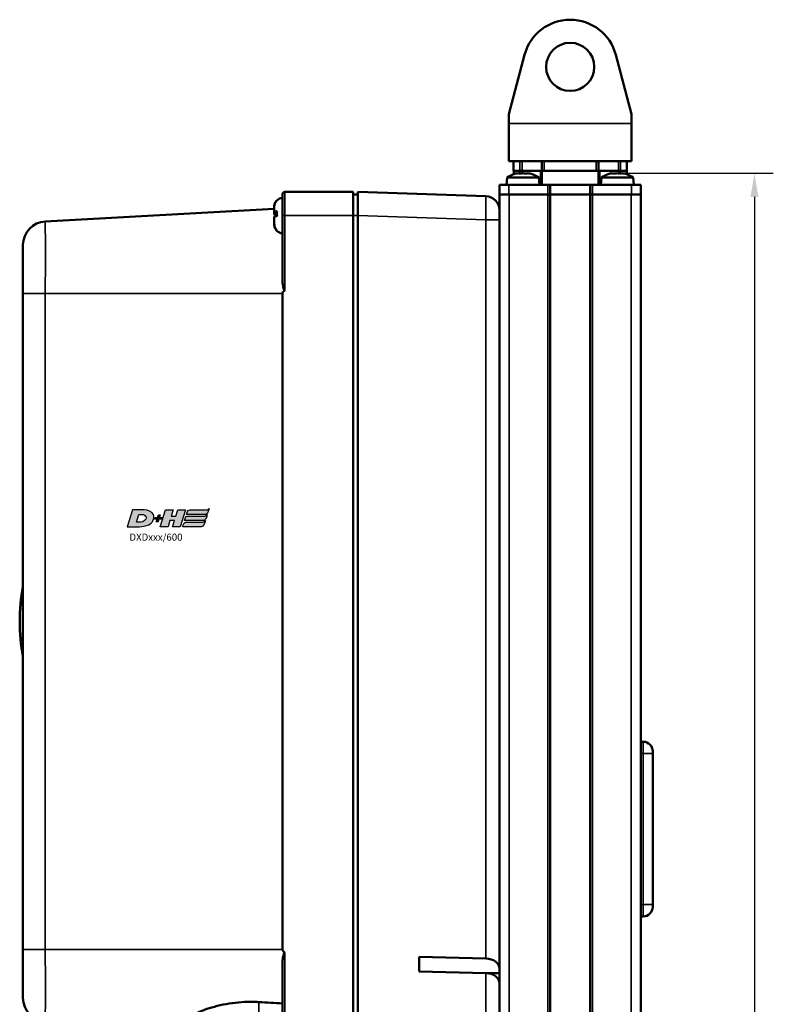
# Model space of a CAD drawing. Extents: x -43 to 1957, y -4220 to 413.
# Drawn here: x 424 to 583, y -370 to -161 of the extents above; entities that cross this region are included whole.
import ezdxf

# ---------------------------------------------------------------- set-up
doc = ezdxf.new("R2010")
doc.units = 0
doc.layers.get('0').update_dxf_attribs({"lineweight": 25})
for name, color, linetype in [('DH_LOGO', 1, 'Continuous'), ('DH_MASS', 3, 'Continuous'), ('DH_SCHRIFT', 2, 'Continuous')]:
    doc.layers.add(name, color=color, linetype=linetype)
doc.layers.add('Sichtbar (ISO)', color=7, linetype='Continuous', lineweight=50)
doc.layers.add('Sichtbar schmal (ISO)', color=3, linetype='Continuous', lineweight=35)
doc.styles.get("Standard").update_dxf_attribs({"font": 'monotxt.shx'})
doc.dimstyles.new('ISO-35$0', dxfattribs={"dimtxt": 3.5, "dimasz": 2.5, "dimexe": 2, "dimexo": 1, "dimgap": 1, "dimtad": 1, "dimdec": 0, "dimtxsty": 'Standard', "dimcen": -0.5, "dimclrd": 256, "dimclre": 256, "dimclrt": 2, "dimadec": 1, "dimazin": 2, "dimtfac": 1, "dimtdec": 0, "dimtmove": 0, "dimatfit": 3, "dimfxl": 0, "dimlwd": -1, "dimlwe": -1, "dimarcsym": 0})

# ---------------------------------------------------------------- blocks, each defined once
blk = doc.blocks.new('DXD-Getriebe   (SR)')
at = {"layer": 'Sichtbar (ISO)'}
for p, q in [((-61, -6.5), (-61, -2)), ((-46, -1.5), (-60.5, -1.5)), ((-46, -1.5), (-46, -6.5)), ((-46, -2), (-45, -2)), ((-17.9, -2.4), (-45, -1.5)), ((-45, -6.5), (-45, -1.5)), ((-111.27, -7.74), (-62.75, -5.1)), ((-62.75, -4.72), (-62.75, -4.7)), ((-62.75, -5.79), (-62.75, -4.72)), ((-62.75, -5.94), (-62.75, -5.79)), ((-62.75, -6.07), (-62.75, -5.94)), ((-62.75, -5.94), (-62.17, -5.94)), ((-62.75, -6.07), (-62.18, -6.07)), ((-62.75, -6.22), (-62.75, -6.07)), ((-62.75, -8.15), (-62.75, -6.78)), ((-62.75, -8.28), (-62.75, -8.15)), ((-61, -6.5), (-61, -20.29)), ((-46, -6.5), (-46, -178.5)), ((-45, -6.5), (-45, -178.5)), ((-15, -6.68), (-15, -7.4)), ((-15, -166.1), (-15, -7.4)), ((-116, -23), (-116, -162)), ((-61, -23), (-61, -162)), ((15.5, -118), (15, -118)), ((17.5, -120), (17.5, -120.5)), ((17.5, -152.5), (17.5, -120.5)), ((17.5, -152.5), (17.5, -153)), ((15.5, -155), (15, -155)), ((-61, -164.71), (-61, -178.5)), ((-32, -163.56), (-17.9, -163.9)), ((-32, -166.66), (-32, -163.56)), ((-17.9, -167), (-32, -166.66)), ((-15, -166.1), (-15, -166.2)), ((-15, -166.2), (-15, -169.2)), ((-15, -167), (-17.9, -167)), ((-15, -177.6), (-15, -169.2))]:
    blk.add_line(p, q, dxfattribs=at)
for centre, radius, start, end in [((-60.5, -2), 0.5, 90, 180), ((-60.75, -4.7), 2, 134.5254, 166.474), ((-60.75, -4.7), 2, 97.1808, 134.5254), ((-18, -5.4), 3, 0, 88.0908), ((-111, -12.73), 5, 93.1221, 180), ((-60.75, -8.3), 2, 225.4746, 262.8192), ((-76.69, -92.5), 40, 169.3389, 190.6611), ((15.5, -120), 2, 0, 90), ((15.5, -153), 2, 270, 0), ((-111, -172.27), 5, 180, 266.8779)]:
    blk.add_arc(centre, radius, start, end, dxfattribs=at)
for centre, major_axis, start_param, end_param in [((-18, -166.1), (3, 0), 0, 1.537475), ((-18, -169.2), (-3, 0), 3.141593, 4.679068)]:
    blk.add_ellipse(centre, major_axis=major_axis, ratio=0.732963, start_param=start_param, end_param=end_param, dxfattribs=at)
for points, knots in [([(-62.14, -3.26), (-62.15, -3.27), (-62.16, -3.28), (-62.34, -3.46), (-62.5, -3.71), (-62.69, -4.17), (-62.75, -4.47), (-62.75, -4.72)], [0.615213, 0.615213, 0.615213, 0.615213, 0.6187176, 0.6187176, 0.693128, 0.693128, 0.769597, 0.769597, 0.769597, 0.769597]), ([(-62.75, -5.79), (-62.75, -5.75), (-62.69, -5.71), (-62.5, -5.66), (-62.33, -5.62), (-62.15, -5.6), (-62.15, -5.6), (-62.14, -5.6)], [1.1116778, 1.1116778, 1.1116778, 1.1116778, 1.1885052, 1.1885052, 1.2632627, 1.2632627, 1.2660379, 1.2660379, 1.2660379, 1.2660379]), ([(-62.16, -6.41), (-62.34, -6.38), (-62.5, -6.35), (-62.69, -6.29), (-62.75, -6.25), (-62.75, -6.22)], [0.6186068, 0.6186068, 0.6186068, 0.6186068, 0.6927695, 0.6927695, 0.7695969, 0.7695969, 0.7695969, 0.7695969]), ([(-62.14, -5.6), (-62.17, -5.77), (-62.18, -5.94), (-62.18, -6.25), (-62.17, -6.42), (-62.14, -6.59)], [0.47376859, 0.47376859, 0.47376859, 0.47376859, 0.52112312, 0.52112312, 0.56847766, 0.56847766, 0.56847766, 0.56847766]), ([(-62.14, -6.59), (-62.15, -6.59), (-62.16, -6.59), (-62.34, -6.62), (-62.5, -6.65), (-62.69, -6.71), (-62.75, -6.75), (-62.75, -6.78)], [0.615213, 0.615213, 0.615213, 0.615213, 0.6187176, 0.6187176, 0.693128, 0.693128, 0.769597, 0.769597, 0.769597, 0.769597]), ([(-62.75, -8.15), (-62.75, -8.4), (-62.69, -8.7), (-62.5, -9.16), (-62.34, -9.41), (-62.16, -9.59), (-62.15, -9.6), (-62.14, -9.61)], [1.1116779, 1.1116779, 1.1116779, 1.1116779, 1.1881468, 1.1881468, 1.2625573, 1.2625573, 1.2660619, 1.2660619, 1.2660619, 1.2660619]), ([(-62.16, -9.71), (-62.16, -9.71), (-62.16, -9.71), (-62.34, -9.54), (-62.5, -9.29), (-62.69, -8.83), (-62.75, -8.53), (-62.75, -8.28)], [0.6185734, 0.6185734, 0.6185734, 0.6185734, 0.6187176, 0.6187176, 0.693128, 0.693128, 0.769597, 0.769597, 0.769597, 0.769597]), ([(-62.14, -9.61), (-62.17, -9.63), (-62.18, -9.65), (-62.18, -9.69), (-62.17, -9.71), (-62.15, -9.73)], [0.47376859, 0.47376859, 0.47376859, 0.47376859, 0.52112312, 0.52112312, 0.55992958, 0.55992958, 0.55992958, 0.55992958]), ([(-116, -12.73), (-116, -12.72), (-116, -13.21), (-116, -15.01), (-116, -15.88), (-116, -17.75), (-116, -18.47), (-116, -19.83), (-116, -20.33), (-116, -21.2), (-116, -21.51), (-116, -22.02), (-116, -22.2), (-116, -22.58), (-116, -22.78), (-116, -23)], [3.879443, 3.879443, 3.879443, 3.879443, 5.685365, 5.685365, 6.71966, 6.71966, 7.236807, 7.236807, 7.495381, 7.495381, 7.624668, 7.624668, 7.689311, 7.689311, 7.753955, 7.753955, 7.753955, 7.753955]), ([(-60.5, -22.37), (-60.51, -22.37), (-60.51, -22.37), (-60.52, -22.37), (-60.53, -22.37), (-60.54, -22.37), (-60.55, -22.37), (-60.56, -22.36), (-60.57, -22.35), (-60.65, -22.25), (-60.71, -22.06), (-60.81, -21.7), (-60.84, -21.56), (-60.96, -21), (-61, -20.62), (-61, -20.29)], [-0.3309391, -0.3309391, -0.3309391, -0.3309391, -0.328082, -0.328082, -0.3252864, -0.3252864, -0.3218507, -0.3218507, -0.3153287, -0.3153287, -0.2809808, -0.2809808, -0.2569829, -0.2569829, -0.1882668, -0.1882668, -0.1882668, -0.1882668]), ([(-61, -23), (-61, -22.96), (-60.99, -22.91), (-60.95, -22.79), (-60.9, -22.71), (-60.76, -22.55), (-60.65, -22.46), (-60.5, -22.37)], [0.3530446, 0.3530446, 0.3530446, 0.3530446, 0.3804025, 0.3804025, 0.4317248, 0.4317248, 0.5091009, 0.5091009, 0.5091009, 0.5091009]), ([(-116, -162), (-116, -162.22), (-116, -162.42), (-116, -162.8), (-116, -162.98), (-116, -163.49), (-116, -163.8), (-116, -164.67), (-116, -165.17), (-116, -166.53), (-116, -167.25), (-116, -169.12), (-116, -169.99), (-116, -171.79), (-116, -172.28), (-116, -172.27)], [0, 0, 0, 0, 0.064643, 0.064643, 0.129287, 0.129287, 0.258574, 0.258574, 0.517148, 0.517148, 1.034295, 1.034295, 2.06859, 2.06859, 3.874512, 3.874512, 3.874512, 3.874512]), ([(-60.5, -162.63), (-60.58, -162.59), (-60.65, -162.54), (-60.8, -162.4), (-60.89, -162.31), (-60.97, -162.15), (-60.99, -162.1), (-61, -162.02), (-61, -162.01), (-61, -162)], [0.1963627, 0.1963627, 0.1963627, 0.1963627, 0.2388083, 0.2388083, 0.3085447, 0.3085447, 0.3463155, 0.3463155, 0.3530446, 0.3530446, 0.3530446, 0.3530446]), ([(-61, -164.71), (-61, -164.5), (-60.98, -164.27), (-60.91, -163.79), (-60.86, -163.54), (-60.75, -163.09), (-60.7, -162.91), (-60.62, -162.72), (-60.6, -162.67), (-60.56, -162.64), (-60.56, -162.64), (-60.55, -162.63), (-60.54, -162.63), (-60.53, -162.63), (-60.52, -162.63), (-60.51, -162.63), (-60.51, -162.63), (-60.5, -162.63)], [-0.2945089, -0.2945089, -0.2945089, -0.2945089, -0.2653774, -0.2653774, -0.2368896, -0.2368896, -0.2108895, -0.2108895, -0.1949222, -0.1949222, -0.1913159, -0.1913159, -0.1887618, -0.1887618, -0.1863719, -0.1863719, -0.1831995, -0.1831995, -0.1831995, -0.1831995]), ([(-66, -173.15), (-66.13, -173.14), (-66.27, -173.13), (-68.19, -173.05), (-69.95, -173.14), (-73.44, -173.61), (-75.1, -174), (-77.94, -174.9), (-79.09, -175.4), (-80.34, -176.17), (-80.67, -176.46), (-80.95, -176.87), (-81, -177.02), (-81, -177.16)], [0.517625, 0.517625, 0.517625, 0.517625, 0.558174, 0.558174, 1.095298, 1.095298, 1.69626, 1.69626, 2.317471, 2.317471, 2.700275, 2.700275, 2.919401, 2.919401, 2.919401, 2.919401])]:
    blk.add_open_spline(points, degree=3, knots=knots, dxfattribs=at)
for points in [[(-62.16, -3.29), (-62.16, -3.28), (-62.15, -3.27), (-62.14, -3.26)], [(-62.69, -4.23), (-62.73, -4.39), (-62.75, -4.55), (-62.75, -4.7)], [(-62.16, -6.59), (-62.16, -6.56), (-62.16, -6.53), (-62.15, -6.5)], [(-61, -173.43), (-62.67, -173.33), (-64.33, -173.24), (-66, -173.15)]]:
    blk.add_open_spline(points, degree=3, dxfattribs=at)
at = {"layer": 'Sichtbar schmal (ISO)'}
for p, q in [((-60.5, -1.5), (-60.5, -6.5)), ((-60.5, -6.5), (-61, -6.5)), ((-60.5, -6.5), (-46, -6.5)), ((-60.5, -22.37), (-60.5, -6.5)), ((-46, -6.5), (-45, -6.5)), ((-45, -6.5), (-17.9, -7.4)), ((-17.9, -7.4), (-17.9, -163.9)), ((-17.9, -7.4), (-15, -7.4)), ((-111.27, -23), (-116, -23)), ((-61, -23), (-111.27, -23)), ((-111.27, -162), (-111.27, -23)), ((15.5, -120.5), (15.5, -118)), ((15.5, -120.5), (15, -120.5)), ((15.5, -120.5), (17.5, -120.5)), ((15.5, -120.5), (15.5, -152.5)), ((15.5, -152.5), (15, -152.5)), ((17.5, -152.5), (15.5, -152.5)), ((15.5, -155), (15.5, -152.5)), ((-116, -162), (-111.27, -162)), ((-111.27, -162), (-61, -162)), ((-60.5, -178.5), (-60.5, -162.63)), ((-17.9, -167), (-17.9, -177.6)), ((-66, -173.15), (-66, -181.5))]:
    blk.add_line(p, q, dxfattribs=at)
blk.add_ellipse((-18, -7.4), major_axis=(-0.1, -5), ratio=0.019974, start_param=1.57164, end_param=3.141326, dxfattribs=at)
for points, knots in [([(-111.27, -23), (-111.27, -21.13), (-111.26, -20.55), (-111.26, -19.49), (-111.25, -19.12), (-111.25, -18.11), (-111.25, -17.63), (-111.24, -16.33), (-111.24, -15.69), (-111.24, -13.98), (-111.24, -13.17), (-111.25, -11.07), (-111.26, -10.15), (-111.27, -8.24), (-111.27, -7.72), (-111.27, -7.74)], [-7.753955, -7.753955, -7.753955, -7.753955, -7.689311, -7.689311, -7.624668, -7.624668, -7.495381, -7.495381, -7.236807, -7.236807, -6.71966, -6.71966, -5.685365, -5.685365, -3.879443, -3.879443, -3.879443, -3.879443]), ([(-111.27, -177.26), (-111.27, -177.28), (-111.27, -176.76), (-111.26, -174.85), (-111.25, -173.93), (-111.24, -171.83), (-111.24, -171.02), (-111.24, -169.31), (-111.24, -168.67), (-111.25, -167.37), (-111.25, -166.89), (-111.25, -165.88), (-111.26, -165.51), (-111.26, -164.45), (-111.27, -163.87), (-111.27, -162)], [-3.874512, -3.874512, -3.874512, -3.874512, -2.06859, -2.06859, -1.034295, -1.034295, -0.517148, -0.517148, -0.258574, -0.258574, -0.129287, -0.129287, -0.064643, -0.064643, 0, 0, 0, 0])]:
    blk.add_open_spline(points, degree=3, knots=knots, dxfattribs=at)
blk = doc.blocks.new('DXD-Tubus600   (SR)')
at = {"layer": 'Sichtbar (ISO)'}
for p, q in [((-15, 0), (-13, 0)), ((-15, 0), (-15, -2)), ((-4.75, 0), (-13, 0)), ((-4.75, 0), (-4.25, 0)), ((-4.25, -2), (-4.25, 0)), ((-4.25, 0), (4.25, 0)), ((4.25, 0), (4.75, 0)), ((4.25, 0), (4.25, -2)), ((13, 0), (4.75, 0)), ((13, 0), (15, 0)), ((15, -2), (15, 0)), ((-13, -2), (-15, -2)), ((-15, -2), (-15, -6.68)), ((-13, -2), (-4.75, -2)), ((-4.25, -2), (-4.75, -2)), ((-4.25, -807), (-4.25, -2)), ((4.25, -2), (-4.25, -2)), ((4.25, -2), (-4.25, -2)), ((4.25, -2), (4.25, -807)), ((4.75, -2), (4.25, -2)), ((4.75, -2), (13, -2)), ((15, -2), (13, -2)), ((15, -807), (15, -2))]:
    blk.add_line(p, q, dxfattribs=at)
at = {"layer": 'Sichtbar schmal (ISO)'}
for p, q in [((-13, -2), (-13, 0)), ((-4.75, 0), (-4.75, -2)), ((4.75, -2), (4.75, 0)), ((13, 0), (13, -2)), ((-12.96, -807), (-12.96, -2)), ((-4.74, -2), (-4.74, -807)), ((4.74, -807), (4.74, -2)), ((12.96, -2), (12.96, -807))]:
    blk.add_line(p, q, dxfattribs=at)
blk = doc.blocks.new('Senk-Blechschraube   (SR)')
at = {"layer": 'Sichtbar (ISO)'}
for p, q in [((-3.36, 1.57), (-3.5, 0)), ((-3.36, 1.57), (3.36, 1.57)), ((3.36, 1.57), (3.5, 0))]:
    blk.add_line(p, q, dxfattribs=at)
for start, end in [(106.9578, 124.0872), (55.9128, 73.0422)]:
    blk.add_arc((0, -3.4), 6, start, end, dxfattribs=at)
for centre, ratio, start_param, end_param in [((-0.82, -3.4), 0.729947, 0.061779, 0.219009), ((-1.16, -3.4), 0.226958, 6.064176, 6.221407), ((0.35, -3.4), 0.956905, 0.061779, 0.219009), ((-0.35, -3.4), 0.956905, 6.064176, 6.221407), ((1.16, -3.4), 0.226958, 0.061779, 0.219009), ((0.82, -3.4), 0.729947, 6.064176, 6.221407)]:
    blk.add_ellipse(centre, major_axis=(0, 5.88), ratio=ratio, start_param=start_param, end_param=end_param, dxfattribs=at)
blk = doc.blocks.new('Zahnstange   (SR)')
at = {"layer": 'Sichtbar (ISO)'}
for p, q in [((-12, 5), (-12, 3)), ((-6, 5), (-6, 3)), ((6, 3), (6, 5)), ((12, 5), (12, 3)), ((-10.7, 3), (-12, 3)), ((-10.7, 3), (-11.96, 3)), ((-11.96, 2.27), (-11.96, 3)), ((-10.21, 3), (-10.7, 3)), ((-10.21, 3), (-10.7, 3)), ((-10.21, 3), (-6, 3)), ((-10.21, 3), (-6.3, 3)), ((-6, 0), (-6, 3)), ((6, 3), (-6, 3)), ((-5.5, 3), (5.5, 3)), ((6, 3), (10.21, 3)), ((6, 0), (6, 3)), ((6.3, 3), (10.21, 3)), ((10.7, 3), (10.21, 3)), ((10.7, 3), (10.21, 3)), ((12, 3), (10.7, 3)), ((12, 3), (10.7, 3)), ((12, 2.26), (12, 3))]:
    blk.add_line(p, q, dxfattribs=at)
at = {"layer": 'Sichtbar schmal (ISO)'}
for p, q in [((-10.7, 5), (-10.7, 3)), ((-10.21, 5), (-10.21, 3)), ((-5.5, 3), (-5.5, 5)), ((5.5, 5), (5.5, 3)), ((10.21, 5), (10.21, 3)), ((10.7, 5), (10.7, 3)), ((-11.96, 2.27), (-11.96, 3)), ((-10.7, 3), (-10.7, 2.38)), ((-10.21, 2.45), (-10.21, 3)), ((-6.3, 3), (-6.3, 0)), ((6.3, 0), (6.3, 3)), ((10.21, 3), (10.21, 2.45)), ((10.7, 2.38), (10.7, 3))]:
    blk.add_line(p, q, dxfattribs=at)
blk = doc.blocks.new('DXD-Konsolengabel   (SR)')
at = {"layer": 'Sichtbar (ISO)'}
for p, q in [((-9.67, 22.57), (-13, 10)), ((13, 10), (9.67, 22.57)), ((-13, 10), (-13, 8)), ((13, 8), (13, 10)), ((-13, 8), (-13, 0)), ((13, 8), (13, 0)), ((13, 0), (-13, 0))]:
    blk.add_line(p, q, dxfattribs=at)
blk.add_circle((0, 20), 5.1, dxfattribs=at)
blk.add_arc((0, 20), 10, 14.8628, 165.1372, dxfattribs=at)
at = {"layer": 'Sichtbar schmal (ISO)'}
blk.add_line((13, 8), (-13, 8), dxfattribs=at)
blk = doc.blocks.new('TYPBEZEICHNUNG (R)')
at = {"layer": 'DH_LOGO'}
h = blk.add_hatch(color=256, dxfattribs=at)
edge = h.paths.add_edge_path()
edge.add_spline(control_points=[(5.43, 1.25), (5.63, 1.65), (5.71, 2.13), (5.56, 2.55)], knot_values=[0.375, 0.375, 0.375, 0.375, 0.5, 0.5, 0.5, 0.5], degree=3, periodic=0)
edge.add_spline(control_points=[(5.56, 2.55), (5.23, 3.29), (4.36, 3.5), (3.62, 3.54)], knot_values=[0.5, 0.5, 0.5, 0.5, 0.625, 0.625, 0.625, 0.625], degree=3, periodic=0)
edge.add_spline(control_points=[(3.62, 3.54), (3.62, 3.54), (3.53, 3.54), (3.53, 3.54)], knot_values=[0.625, 0.625, 0.625, 0.625, 0.75, 0.75, 0.75, 0.75], degree=3, periodic=0)
edge.add_spline(control_points=[(3.53, 3.54), (3.53, 3.54), (1.1, 3.54), (1.1, 3.54)], knot_values=[0.75, 0.75, 0.75, 0.75, 0.875, 0.875, 0.875, 0.875], degree=3, periodic=0)
edge.add_spline(control_points=[(1.1, 3.54), (1.1, 3.54), (0, 0), (0, 0)], knot_values=[0.875, 0.875, 0.875, 0.875, 1, 1, 1, 1], degree=3, periodic=0)
edge.add_spline(control_points=[(0, 0), (0, 0), (2.61, 0), (2.61, 0)], knot_values=[0, 0, 0, 0, 0.125, 0.125, 0.125, 0.125], degree=3, periodic=0)
edge.add_spline(control_points=[(2.61, 0), (3.3, 0.01), (3.95, 0.1), (4.56, 0.42)], knot_values=[0.125, 0.125, 0.125, 0.125, 0.25, 0.25, 0.25, 0.25], degree=3, periodic=0)
edge.add_spline(control_points=[(4.56, 0.42), (4.93, 0.64), (5.22, 0.87), (5.43, 1.25)], knot_values=[0.25, 0.25, 0.25, 0.25, 0.375, 0.375, 0.375, 0.375], degree=3, periodic=0)
edge = h.paths.add_edge_path(flags=16)
edge.add_spline(control_points=[(3.67, 2.47), (4.21, 2.21), (4.04, 1.63), (3.68, 1.29)], knot_values=[0.25, 0.25, 0.25, 0.25, 0.5, 0.5, 0.5, 0.5], degree=3, periodic=0)
edge.add_spline(control_points=[(3.68, 1.29), (3.24, 0.87), (2.49, 0.96), (1.93, 0.96)], knot_values=[0.5, 0.5, 0.5, 0.5, 0.75, 0.75, 0.75, 0.75], degree=3, periodic=0)
edge.add_spline(control_points=[(1.93, 0.96), (1.93, 0.96), (2.44, 2.58), (2.44, 2.58)], knot_values=[0.75, 0.75, 0.75, 0.75, 1, 1, 1, 1], degree=3, periodic=0)
edge.add_spline(control_points=[(2.44, 2.58), (2.82, 2.58), (3.31, 2.62), (3.67, 2.47)], knot_values=[0, 0, 0, 0, 0.25, 0.25, 0.25, 0.25], degree=3, periodic=0)
h = blk.add_hatch(color=256, dxfattribs=at)
edge = h.paths.add_edge_path()
edge.add_spline(control_points=[(6.43, 1.97), (6.43, 1.97), (5.89, 1.97), (5.89, 1.97)], knot_values=[0.416667, 0.416667, 0.416667, 0.416667, 0.5, 0.5, 0.5, 0.5], degree=3, periodic=0)
edge.add_spline(control_points=[(5.89, 1.97), (5.89, 1.97), (5.76, 1.56), (5.76, 1.56)], knot_values=[0.333333, 0.333333, 0.333333, 0.333333, 0.416667, 0.416667, 0.416667, 0.416667], degree=3, periodic=0)
edge.add_spline(control_points=[(5.76, 1.56), (5.76, 1.56), (6.31, 1.56), (6.31, 1.56)], knot_values=[0.25, 0.25, 0.25, 0.25, 0.333333, 0.333333, 0.333333, 0.333333], degree=3, periodic=0)
edge.add_spline(control_points=[(6.31, 1.56), (6.31, 1.56), (6.14, 1.04), (6.14, 1.04)], knot_values=[0.166667, 0.166667, 0.166667, 0.166667, 0.25, 0.25, 0.25, 0.25], degree=3, periodic=0)
edge.add_spline(control_points=[(6.14, 1.04), (6.14, 1.04), (6.56, 1.04), (6.56, 1.04)], knot_values=[0.083333, 0.083333, 0.083333, 0.083333, 0.166667, 0.166667, 0.166667, 0.166667], degree=3, periodic=0)
edge.add_spline(control_points=[(6.56, 1.04), (6.56, 1.04), (6.72, 1.56), (6.72, 1.56)], knot_values=[0, 0, 0, 0, 0.083333, 0.083333, 0.083333, 0.083333], degree=3, periodic=0)
edge.add_spline(control_points=[(6.72, 1.56), (6.72, 1.56), (7.27, 1.56), (7.27, 1.56)], knot_values=[0.916667, 0.916667, 0.916667, 0.916667, 1, 1, 1, 1], degree=3, periodic=0)
edge.add_spline(control_points=[(7.27, 1.56), (7.27, 1.56), (7.4, 1.97), (7.4, 1.97)], knot_values=[0.833333, 0.833333, 0.833333, 0.833333, 0.916667, 0.916667, 0.916667, 0.916667], degree=3, periodic=0)
edge.add_spline(control_points=[(7.4, 1.97), (7.4, 1.97), (6.85, 1.97), (6.85, 1.97)], knot_values=[0.75, 0.75, 0.75, 0.75, 0.833333, 0.833333, 0.833333, 0.833333], degree=3, periodic=0)
edge.add_spline(control_points=[(6.85, 1.97), (6.85, 1.97), (7.01, 2.49), (7.01, 2.49)], knot_values=[0.666667, 0.666667, 0.666667, 0.666667, 0.75, 0.75, 0.75, 0.75], degree=3, periodic=0)
edge.add_spline(control_points=[(7.01, 2.49), (7.01, 2.49), (6.59, 2.49), (6.59, 2.49)], knot_values=[0.583333, 0.583333, 0.583333, 0.583333, 0.666667, 0.666667, 0.666667, 0.666667], degree=3, periodic=0)
edge.add_spline(control_points=[(6.59, 2.49), (6.59, 2.49), (6.43, 1.97), (6.43, 1.97)], knot_values=[0.5, 0.5, 0.5, 0.5, 0.583333, 0.583333, 0.583333, 0.583333], degree=3, periodic=0)
h = blk.add_hatch(color=256, dxfattribs=at)
edge = h.paths.add_edge_path()
edge.add_spline(control_points=[(10, 1.29), (10, 1.29), (9.61, 0), (9.61, 0)], knot_values=[0.583333, 0.583333, 0.583333, 0.583333, 0.666667, 0.666667, 0.666667, 0.666667], degree=3, periodic=0)
edge.add_spline(control_points=[(9.61, 0), (9.61, 0), (11.23, 0), (11.23, 0)], knot_values=[0.5, 0.5, 0.5, 0.5, 0.583333, 0.583333, 0.583333, 0.583333], degree=3, periodic=0)
edge.add_spline(control_points=[(11.23, 0), (11.23, 0), (12.33, 3.54), (12.33, 3.54)], knot_values=[0.416667, 0.416667, 0.416667, 0.416667, 0.5, 0.5, 0.5, 0.5], degree=3, periodic=0)
edge.add_spline(control_points=[(12.33, 3.54), (12.33, 3.54), (10.71, 3.54), (10.71, 3.54)], knot_values=[0.333333, 0.333333, 0.333333, 0.333333, 0.416667, 0.416667, 0.416667, 0.416667], degree=3, periodic=0)
edge.add_spline(control_points=[(10.71, 3.54), (10.71, 3.54), (10.3, 2.25), (10.3, 2.25)], knot_values=[0.25, 0.25, 0.25, 0.25, 0.333333, 0.333333, 0.333333, 0.333333], degree=3, periodic=0)
edge.add_spline(control_points=[(10.3, 2.25), (10.3, 2.25), (9.34, 2.25), (9.34, 2.25)], knot_values=[0.166667, 0.166667, 0.166667, 0.166667, 0.25, 0.25, 0.25, 0.25], degree=3, periodic=0)
edge.add_spline(control_points=[(9.34, 2.25), (9.34, 2.25), (9.74, 3.54), (9.74, 3.54)], knot_values=[0.083333, 0.083333, 0.083333, 0.083333, 0.166667, 0.166667, 0.166667, 0.166667], degree=3, periodic=0)
edge.add_spline(control_points=[(9.74, 3.54), (9.74, 3.54), (8.11, 3.54), (8.11, 3.54)], knot_values=[0, 0, 0, 0, 0.083333, 0.083333, 0.083333, 0.083333], degree=3, periodic=0)
edge.add_spline(control_points=[(8.11, 3.54), (8.11, 3.54), (7.01, 0), (7.01, 0)], knot_values=[0.916667, 0.916667, 0.916667, 0.916667, 1, 1, 1, 1], degree=3, periodic=0)
edge.add_spline(control_points=[(7.01, 0), (7.01, 0), (8.64, 0), (8.64, 0)], knot_values=[0.833333, 0.833333, 0.833333, 0.833333, 0.916667, 0.916667, 0.916667, 0.916667], degree=3, periodic=0)
edge.add_spline(control_points=[(8.64, 0), (8.64, 0), (9.04, 1.29), (9.04, 1.29)], knot_values=[0.75, 0.75, 0.75, 0.75, 0.833333, 0.833333, 0.833333, 0.833333], degree=3, periodic=0)
edge.add_spline(control_points=[(9.04, 1.29), (9.04, 1.29), (10, 1.29), (10, 1.29)], knot_values=[0.666667, 0.666667, 0.666667, 0.666667, 0.75, 0.75, 0.75, 0.75], degree=3, periodic=0)
h = blk.add_hatch(color=256, dxfattribs=at)
edge = h.paths.add_edge_path()
edge.add_spline(control_points=[(16.45, 2.25), (16.45, 2.25), (12.95, 2.25), (12.95, 2.25)], knot_values=[0.375, 0.375, 0.375, 0.375, 0.5, 0.5, 0.5, 0.5], degree=3, periodic=0)
edge.add_spline(control_points=[(12.95, 2.25), (12.84, 2.25), (12.63, 2.22), (12.51, 2.13)], knot_values=[0.25, 0.25, 0.25, 0.25, 0.375, 0.375, 0.375, 0.375], degree=3, periodic=0)
edge.add_spline(control_points=[(12.51, 2.13), (12.39, 2.02), (12.33, 1.86), (12.28, 1.71)], knot_values=[0.125, 0.125, 0.125, 0.125, 0.25, 0.25, 0.25, 0.25], degree=3, periodic=0)
edge.add_spline(control_points=[(12.28, 1.71), (12.28, 1.71), (12.15, 1.29), (12.15, 1.29)], knot_values=[0, 0, 0, 0, 0.125, 0.125, 0.125, 0.125], degree=3, periodic=0)
edge.add_spline(control_points=[(12.15, 1.29), (12.15, 1.29), (16.08, 1.29), (16.08, 1.29)], knot_values=[0.875, 0.875, 0.875, 0.875, 1, 1, 1, 1], degree=3, periodic=0)
edge.add_spline(control_points=[(16.08, 1.29), (16.38, 1.29), (16.56, 1.5), (16.69, 1.76)], knot_values=[0.75, 0.75, 0.75, 0.75, 0.875, 0.875, 0.875, 0.875], degree=3, periodic=0)
edge.add_spline(control_points=[(16.69, 1.76), (16.8, 2.01), (16.88, 2.31), (16.97, 2.58)], knot_values=[0.625, 0.625, 0.625, 0.625, 0.75, 0.75, 0.75, 0.75], degree=3, periodic=0)
edge.add_spline(control_points=[(16.97, 2.58), (16.82, 2.47), (16.66, 2.26), (16.45, 2.25)], knot_values=[0.5, 0.5, 0.5, 0.5, 0.625, 0.625, 0.625, 0.625], degree=3, periodic=0)
h = blk.add_hatch(color=256, dxfattribs=at)
edge = h.paths.add_edge_path()
edge.add_spline(control_points=[(12.54, 2.57), (12.54, 2.57), (16.48, 2.58), (16.48, 2.58)], knot_values=[0.875, 0.875, 0.875, 0.875, 1, 1, 1, 1], degree=3, periodic=0)
edge.add_spline(control_points=[(16.48, 2.58), (16.78, 2.58), (16.96, 2.79), (17.08, 3.05)], knot_values=[0.75, 0.75, 0.75, 0.75, 0.875, 0.875, 0.875, 0.875], degree=3, periodic=0)
edge.add_spline(control_points=[(17.08, 3.05), (17.2, 3.3), (17.28, 3.59), (17.37, 3.87)], knot_values=[0.625, 0.625, 0.625, 0.625, 0.75, 0.75, 0.75, 0.75], degree=3, periodic=0)
edge.add_spline(control_points=[(17.37, 3.87), (17.22, 3.75), (17.06, 3.55), (16.85, 3.54)], knot_values=[0.5, 0.5, 0.5, 0.5, 0.625, 0.625, 0.625, 0.625], degree=3, periodic=0)
edge.add_spline(control_points=[(16.85, 3.54), (16.85, 3.54), (13.35, 3.54), (13.35, 3.54)], knot_values=[0.375, 0.375, 0.375, 0.375, 0.5, 0.5, 0.5, 0.5], degree=3, periodic=0)
edge.add_spline(control_points=[(13.35, 3.54), (13.24, 3.54), (13.03, 3.51), (12.91, 3.41)], knot_values=[0.25, 0.25, 0.25, 0.25, 0.375, 0.375, 0.375, 0.375], degree=3, periodic=0)
edge.add_spline(control_points=[(12.91, 3.41), (12.79, 3.31), (12.72, 3.15), (12.68, 3)], knot_values=[0.125, 0.125, 0.125, 0.125, 0.25, 0.25, 0.25, 0.25], degree=3, periodic=0)
edge.add_spline(control_points=[(12.68, 3), (12.68, 3), (12.54, 2.57), (12.54, 2.57)], knot_values=[0, 0, 0, 0, 0.125, 0.125, 0.125, 0.125], degree=3, periodic=0)
h = blk.add_hatch(color=256, dxfattribs=at)
edge = h.paths.add_edge_path()
edge.add_spline(control_points=[(16.05, 0.97), (16.05, 0.97), (12.55, 0.96), (12.55, 0.96)], knot_values=[0.375, 0.375, 0.375, 0.375, 0.5, 0.5, 0.5, 0.5], degree=3, periodic=0)
edge.add_spline(control_points=[(12.55, 0.96), (12.44, 0.96), (12.23, 0.94), (12.11, 0.84)], knot_values=[0.25, 0.25, 0.25, 0.25, 0.375, 0.375, 0.375, 0.375], degree=3, periodic=0)
edge.add_spline(control_points=[(12.11, 0.84), (11.99, 0.74), (11.93, 0.58), (11.88, 0.42)], knot_values=[0.125, 0.125, 0.125, 0.125, 0.25, 0.25, 0.25, 0.25], degree=3, periodic=0)
edge.add_spline(control_points=[(11.88, 0.42), (11.88, 0.42), (11.75, 0), (11.75, 0)], knot_values=[0, 0, 0, 0, 0.125, 0.125, 0.125, 0.125], degree=3, periodic=0)
edge.add_spline(control_points=[(11.75, 0), (11.75, 0), (15.68, 0), (15.68, 0)], knot_values=[0.875, 0.875, 0.875, 0.875, 1, 1, 1, 1], degree=3, periodic=0)
edge.add_spline(control_points=[(15.68, 0), (15.98, 0), (16.17, 0.21), (16.29, 0.47)], knot_values=[0.75, 0.75, 0.75, 0.75, 0.875, 0.875, 0.875, 0.875], degree=3, periodic=0)
edge.add_spline(control_points=[(16.29, 0.47), (16.4, 0.73), (16.48, 1.02), (16.57, 1.3)], knot_values=[0.625, 0.625, 0.625, 0.625, 0.75, 0.75, 0.75, 0.75], degree=3, periodic=0)
edge.add_spline(control_points=[(16.57, 1.3), (16.43, 1.18), (16.26, 0.98), (16.05, 0.97)], knot_values=[0.5, 0.5, 0.5, 0.5, 0.625, 0.625, 0.625, 0.625], degree=3, periodic=0)
for points in [[(1.1, 3.54), (1.1, 3.54), (0, 0), (0, 0)], [(1.1, 3.54), (1.1, 3.54), (0, 0), (0, 0)], [(3.53, 3.54), (3.53, 3.54), (1.1, 3.54), (1.1, 3.54)], [(3.53, 3.54), (3.53, 3.54), (1.1, 3.54), (1.1, 3.54)], [(1.93, 0.96), (1.93, 0.96), (2.44, 2.58), (2.44, 2.58)], [(1.93, 0.96), (1.93, 0.96), (2.44, 2.58), (2.44, 2.58)], [(2.44, 2.58), (2.82, 2.58), (3.31, 2.62), (3.67, 2.47)], [(2.44, 2.58), (2.82, 2.58), (3.31, 2.62), (3.67, 2.47)], [(3.62, 3.54), (3.62, 3.54), (3.53, 3.54), (3.53, 3.54)], [(3.62, 3.54), (3.62, 3.54), (3.53, 3.54), (3.53, 3.54)], [(5.56, 2.55), (5.23, 3.29), (4.36, 3.5), (3.62, 3.54)], [(5.56, 2.55), (5.23, 3.29), (4.36, 3.5), (3.62, 3.54)], [(3.67, 2.47), (4.21, 2.21), (4.04, 1.63), (3.68, 1.29)], [(3.67, 2.47), (4.21, 2.21), (4.04, 1.63), (3.68, 1.29)], [(5.43, 1.25), (5.63, 1.65), (5.71, 2.13), (5.56, 2.55)], [(5.43, 1.25), (5.63, 1.65), (5.71, 2.13), (5.56, 2.55)], [(6.43, 1.97), (6.43, 1.97), (6.59, 2.49), (6.59, 2.49)], [(6.59, 2.49), (6.59, 2.49), (7.01, 2.49), (7.01, 2.49)], [(7.01, 2.49), (7.01, 2.49), (6.85, 1.97), (6.85, 1.97)], [(7.01, 0), (7.01, 0), (8.11, 3.54), (8.11, 3.54)], [(8.11, 3.54), (8.11, 3.54), (9.74, 3.54), (9.74, 3.54)], [(9.74, 3.54), (9.74, 3.54), (9.34, 2.25), (9.34, 2.25)], [(9.34, 2.25), (9.34, 2.25), (10.3, 2.25), (10.3, 2.25)], [(10.3, 2.25), (10.3, 2.25), (10.71, 3.54), (10.71, 3.54)], [(10.71, 3.54), (10.71, 3.54), (12.33, 3.54), (12.33, 3.54)], [(12.33, 3.54), (12.33, 3.54), (11.23, 0), (11.23, 0)], [(12.28, 1.71), (12.33, 1.86), (12.39, 2.02), (12.51, 2.13)], [(12.28, 1.71), (12.33, 1.86), (12.39, 2.02), (12.51, 2.13)], [(12.51, 2.13), (12.63, 2.22), (12.84, 2.25), (12.95, 2.25)], [(12.51, 2.13), (12.63, 2.22), (12.84, 2.25), (12.95, 2.25)], [(12.54, 2.57), (12.54, 2.57), (12.68, 3), (12.68, 3)], [(12.54, 2.57), (12.54, 2.57), (12.68, 3), (12.68, 3)], [(16.48, 2.58), (16.48, 2.58), (12.54, 2.57), (12.54, 2.57)], [(16.48, 2.58), (16.48, 2.58), (12.54, 2.57), (12.54, 2.57)], [(12.68, 3), (12.72, 3.15), (12.79, 3.31), (12.91, 3.41)], [(12.68, 3), (12.72, 3.15), (12.79, 3.31), (12.91, 3.41)], [(12.91, 3.41), (13.03, 3.51), (13.24, 3.54), (13.35, 3.54)], [(12.91, 3.41), (13.03, 3.51), (13.24, 3.54), (13.35, 3.54)], [(12.95, 2.25), (12.95, 2.25), (16.45, 2.25), (16.45, 2.25)], [(12.95, 2.25), (12.95, 2.25), (16.45, 2.25), (16.45, 2.25)], [(13.35, 3.54), (13.35, 3.54), (16.85, 3.54), (16.85, 3.54)], [(13.35, 3.54), (13.35, 3.54), (16.85, 3.54), (16.85, 3.54)], [(16.45, 2.25), (16.66, 2.26), (16.82, 2.47), (16.97, 2.58)], [(16.45, 2.25), (16.66, 2.26), (16.82, 2.47), (16.97, 2.58)], [(17.08, 3.05), (16.96, 2.79), (16.78, 2.58), (16.48, 2.58)], [(17.08, 3.05), (16.96, 2.79), (16.78, 2.58), (16.48, 2.58)], [(16.97, 2.58), (16.88, 2.31), (16.8, 2.01), (16.69, 1.76)], [(16.97, 2.58), (16.88, 2.31), (16.8, 2.01), (16.69, 1.76)], [(16.85, 3.54), (17.06, 3.55), (17.22, 3.75), (17.37, 3.87)], [(16.85, 3.54), (17.06, 3.55), (17.22, 3.75), (17.37, 3.87)], [(17.37, 3.87), (17.28, 3.59), (17.2, 3.3), (17.08, 3.05)], [(17.37, 3.87), (17.28, 3.59), (17.2, 3.3), (17.08, 3.05)], [(0, 0), (0, 0), (2.61, 0), (2.61, 0)], [(0, 0), (0, 0), (2.61, 0), (2.61, 0)], [(3.68, 1.29), (3.24, 0.87), (2.49, 0.96), (1.93, 0.96)], [(3.68, 1.29), (3.24, 0.87), (2.49, 0.96), (1.93, 0.96)], [(2.61, 0), (3.3, 0.01), (3.95, 0.1), (4.56, 0.42)], [(2.61, 0), (3.3, 0.01), (3.95, 0.1), (4.56, 0.42)], [(4.56, 0.42), (4.93, 0.64), (5.22, 0.87), (5.43, 1.25)], [(4.56, 0.42), (4.93, 0.64), (5.22, 0.87), (5.43, 1.25)], [(5.76, 1.56), (5.76, 1.56), (5.89, 1.97), (5.89, 1.97)], [(6.31, 1.56), (6.31, 1.56), (5.76, 1.56), (5.76, 1.56)], [(5.89, 1.97), (5.89, 1.97), (6.43, 1.97), (6.43, 1.97)], [(6.14, 1.04), (6.14, 1.04), (6.31, 1.56), (6.31, 1.56)], [(6.56, 1.04), (6.56, 1.04), (6.14, 1.04), (6.14, 1.04)], [(6.72, 1.56), (6.72, 1.56), (6.56, 1.04), (6.56, 1.04)], [(7.27, 1.56), (7.27, 1.56), (6.72, 1.56), (6.72, 1.56)], [(6.85, 1.97), (6.85, 1.97), (7.4, 1.97), (7.4, 1.97)], [(8.64, 0), (8.64, 0), (7.01, 0), (7.01, 0)], [(7.4, 1.97), (7.4, 1.97), (7.27, 1.56), (7.27, 1.56)], [(9.04, 1.29), (9.04, 1.29), (8.64, 0), (8.64, 0)], [(10, 1.29), (10, 1.29), (9.04, 1.29), (9.04, 1.29)], [(9.61, 0), (9.61, 0), (10, 1.29), (10, 1.29)], [(11.23, 0), (11.23, 0), (9.61, 0), (9.61, 0)], [(11.75, 0), (11.75, 0), (11.88, 0.42), (11.88, 0.42)], [(11.75, 0), (11.75, 0), (11.88, 0.42), (11.88, 0.42)], [(15.68, 0), (15.68, 0), (11.75, 0), (11.75, 0)], [(15.68, 0), (15.68, 0), (11.75, 0), (11.75, 0)], [(11.88, 0.42), (11.93, 0.58), (11.99, 0.74), (12.11, 0.84)], [(11.88, 0.42), (11.93, 0.58), (11.99, 0.74), (12.11, 0.84)], [(12.11, 0.84), (12.23, 0.94), (12.44, 0.96), (12.55, 0.96)], [(12.11, 0.84), (12.23, 0.94), (12.44, 0.96), (12.55, 0.96)], [(12.15, 1.29), (12.15, 1.29), (12.28, 1.71), (12.28, 1.71)], [(12.15, 1.29), (12.15, 1.29), (12.28, 1.71), (12.28, 1.71)], [(16.08, 1.29), (16.08, 1.29), (12.15, 1.29), (12.15, 1.29)], [(16.08, 1.29), (16.08, 1.29), (12.15, 1.29), (12.15, 1.29)], [(12.55, 0.96), (12.55, 0.96), (16.05, 0.97), (16.05, 0.97)], [(12.55, 0.96), (12.55, 0.96), (16.05, 0.97), (16.05, 0.97)], [(16.29, 0.47), (16.17, 0.21), (15.98, 0), (15.68, 0)], [(16.29, 0.47), (16.17, 0.21), (15.98, 0), (15.68, 0)], [(16.05, 0.97), (16.26, 0.98), (16.43, 1.18), (16.57, 1.3)], [(16.05, 0.97), (16.26, 0.98), (16.43, 1.18), (16.57, 1.3)], [(16.69, 1.76), (16.56, 1.5), (16.38, 1.29), (16.08, 1.29)], [(16.69, 1.76), (16.56, 1.5), (16.38, 1.29), (16.08, 1.29)], [(16.57, 1.3), (16.48, 1.02), (16.4, 0.73), (16.29, 0.47)], [(16.57, 1.3), (16.48, 1.02), (16.4, 0.73), (16.29, 0.47)]]:
    blk.add_open_spline(points, degree=3, dxfattribs=at)
at = {"layer": 'DH_SCHRIFT'}
blk.add_text('DXDxxx/600', height=1.5, dxfattribs=at).set_placement((0.46, -2.97))
blk = doc.blocks.new('DXD-xxx-600   (SR)')
for name, p in [('DXD-Konsolengabel   (SR)', (0, 5)), ('Zahnstange   (SR)', (0, 0)), ('Senk-Blechschraube   (SR)', (-10, 0)), ('DXD-Tubus600   (SR)', (0, 0)), ('DXD-Getriebe   (SR)', (0, 0)), ('TYPBEZEICHNUNG (R)', (-93.89, -72.42))]:
    blk.add_blockref(name, p)
at = {"xscale": -1}
blk.add_blockref('Senk-Blechschraube   (SR)', (10, 0), dxfattribs=at)
blk = doc.blocks.new('*D41')
at = {"layer": 'Defpoints', "color": 0}
for p in [(550.39, -193.82), (550.39, -1007.75), (579.45, -1007.75)]:
    blk.add_point(p, dxfattribs=at)
at = {"layer": 'DH_MASS'}
for p, q in [((552.39, -193.82), (583.45, -193.82)), ((579.45, -198.82), (579.45, -1002.75)), ((552.39, -1007.75), (583.45, -1007.75))]:
    blk.add_line(p, q, dxfattribs=at)
for points in [[(578.62, -198.82), (580.28, -198.82), (579.45, -193.82)], [(578.62, -1002.75), (580.28, -1002.75), (579.45, -1007.75)]]:
    blk.add_solid(points, dxfattribs=at)
at = {"layer": 'DH_MASS', "color": 2, "insert": (573.88, -601.79), "char_height": 7, "attachment_point": 5, "rotation": 90}
blk.add_mtext('{\\fArial|b0|i0|c0|p34;814}', dxfattribs=at)

msp = doc.modelspace()

# ---------------------------------------------------------------- block references
msp.add_blockref('DXD-xxx-600   (SR)', (540.39, -196.29))

# ---------------------------------------------------------------- dimensions: what is measured, and where the dimension line sits
at = {"layer": 'DH_MASS'}
dim = msp.add_linear_dim(base=(579.45, -1007.75), p1=(550.39, -193.82), p2=(550.39, -1007.75), angle=90, text='{\\fArial|b0|i0|c0|p34;<>}', dimstyle='ISO-35$0', override={"dimscale": 2}, dxfattribs=at)
dim.commit()
dim.dimension.update_dxf_attribs({"geometry": '*D41', "text_midpoint": (579.45, -601.79), "dimtype": 160})

doc.saveas('drawing.dxf')
